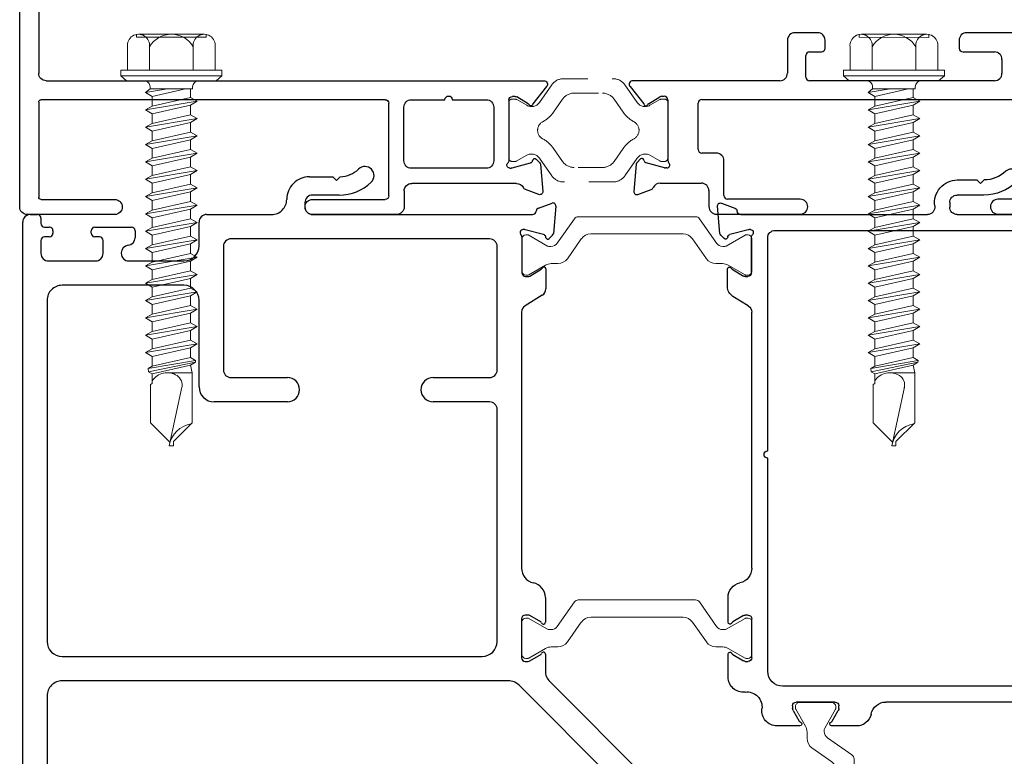
# Model space of a CAD drawing. Extents: x 68 to 492, y 24 to 47.
# Drawn here: x 422 to 427, y 30 to 33 of the extents above; entities that cross this region are included whole.
import ezdxf

# ---------------------------------------------------------------- set-up
doc = ezdxf.new("R2010")
doc.units = 0
doc.header["$LTSCALE"] = 0.3
doc.header["$MEASUREMENT"] = 0
doc.linetypes.add('HIDDEN2', pattern=[0.1875, 0.125, -0.0625])
doc.layers.get('0').update_dxf_attribs({"linetype": 'CONTINUOUS'})
for name, color, linetype, lineweight in [('B856179$0$950021', 3, 'CONTINUOUS', 13), ('Base Iso-Bar', 7, 'HIDDEN2', 13), ('Dimensions_Notes', 7, 'CONTINUOUS', 13)]:
    doc.layers.add(name, color=color, linetype=linetype, lineweight=lineweight)
for name, color, linetype in [('BASE_E856048$0$EXT_MISC', 5, 'CONTINUOUS'), ('BASE_E857540$0$EXT_MISC', 5, 'CONTINUOUS'), ('E856177$0$EXT_MULLIONS', 4, 'CONTINUOUS'), ('E856178$0$EXT_MULLIONS', 4, 'CONTINUOUS'), ('FASTENER', 1, 'CONTINUOUS')]:
    doc.layers.add(name, color=color, linetype=linetype)

# ---------------------------------------------------------------- blocks, each defined once
blk = doc.blocks.new('B856179$0$B720010$0$B950021')
at = {"layer": 'B856179$0$950021'}
for p, q in [((0.2153, 0.1491), (0.1451, 0.0489)), ((0.7134, 0.1575), (0.2315, 0.1575)), ((0.7997, 0.0489), (0.7296, 0.1491)), ((0.0157, 0.0827), (0.026, 0.0827)), ((0.026, 0.0827), (0.1051, 0.037)), ((0.2827, 0.0866), (0.6622, 0.0866)), ((0.8398, 0.037), (0.9171, 0.0816)), ((0.9291, 0.0827), (0.921, 0.0827)), ((0, -0.0669), (0, 0.0669)), ((0.1867, -0.0153), (0.244, 0.0665)), ((0.7009, 0.0665), (0.7581, -0.0153)), ((0.9449, -0.0669), (0.9449, 0.0669)), ((0.1193, 0.0354), (0.111, 0.0354)), ((0.8255, 0.0354), (0.8339, 0.0354)), ((0.148, -0.0354), (0.1205, -0.0354)), ((0.7968, -0.0354), (0.8244, -0.0354)), ((0.0969, -0.0418), (0.0278, -0.0816)), ((0.848, -0.0418), (0.9171, -0.0816)), ((0.0157, -0.0827), (0.0239, -0.0827)), ((0.9291, -0.0827), (0.921, -0.0827))]:
    blk.add_line(p, q, dxfattribs=at)
for centre, radius, start, end in [((0.2315, 0.1378), 0.0197, 90, 145), ((0.7134, 0.1378), 0.0197, 35, 90), ((0.0157, 0.0669), 0.0157, 90, 180), ((0.0239, 0.0748), 0.00787, 60, 90), ((0.2827, 0.0394), 0.0472, 90, 145), ((0.6622, 0.0394), 0.0472, 35, 90), ((0.921, 0.0748), 0.00787, 90, 120), ((0.9291, 0.0669), 0.0157, 0, 90), ((0.1193, 0.0669), 0.0315, 270, 325), ((0.8255, 0.0669), 0.0315, 215, 270), ((0.111, 0.0472), 0.0118, 240, 270), ((0.8339, 0.0472), 0.0118, 270, 300), ((0.1205, -0.0827), 0.0472, 90, 120), ((0.148, 0.0118), 0.0472, 270, 325), ((0.7968, 0.0118), 0.0472, 215, 270), ((0.8244, -0.0827), 0.0472, 60, 90), ((0.0157, -0.0669), 0.0157, 180, 270), ((0.9291, -0.0669), 0.0157, 270, 0), ((0.0239, -0.0748), 0.00787, 270, 300), ((0.921, -0.0748), 0.00787, 240, 270)]:
    blk.add_arc(centre, radius, start, end, dxfattribs=at)
blk = doc.blocks.new('E856177')
at = {"layer": 'E856177$0$EXT_MULLIONS'}
for p, q in [((0.1365, 2.1305), (0.1215, 2.1455)), ((0.1515, 2.1455), (0.1365, 2.1305)), ((0.2325, 2.1455), (0.1515, 2.1455)), ((0.1228, 2.0835), (0.2325, 2.0835)), ((0.2635, 2.0525), (0.2635, 2.0344)), ((1.2019, 2.0503), (1.1469, 2.0303)), ((1.2079, 1.9262), (1.2177, 2.0382)), ((0.2325, 2.0034), (-0.8649, 2.0034)), ((1.1222, 2.0036), (0.3552, 2.0036)), ((-0.9269, 1.9414), (-0.9269, 0.8439)), ((0.9804, 1.9384), (-0.8002, 1.9384)), ((1.0114, 1.0322), (1.0114, 1.9074)), ((1.0783, 1.7637), (1.0783, 1.9108)), ((1.0822, 1.9416), (1.0881, 1.9416)), ((1.092, 1.9411), (1.1675, 1.9209)), ((1.1758, 1.9125), (1.177, 1.9081)), ((1.1902, 1.9045), (1.2045, 1.9189)), ((-0.8622, 1.8764), (-0.8622, 0.096)), ((1.1031, 1.7487), (1.0933, 1.7487)), ((1.1576, 1.7793), (1.1109, 1.7509)), ((1.1767, 1.7071), (1.1767, 1.7798)), ((1.0913, 1.6284), (1.1541, 1.6668)), ((1.0764, 0.5509), (1.0764, 1.602)), ((1.0114, 0.127), (1.0114, 1.0022)), ((-1.0691, 0.9549), (-1.0541, 0.9399)), ((-1.0541, 0.9399), (-1.0691, 0.9249)), ((-1.0071, 0.8439), (-1.0071, 0.9536)), ((-1.0691, 0.9249), (-1.0691, 0.8439)), ((-0.9579, 0.8129), (-0.9761, 0.8129)), ((-0.9272, 0.7212), (-0.9272, -0.0457)), ((1.1744, 0.3278), (1.1744, 0.4297)), ((1.0764, 0.1823), (1.0764, 0.3423)), ((1.0914, 0.3573), (1.1034, 0.3573)), ((1.1109, 0.3553), (1.1552, 0.3297)), ((1.1034, 0.1673), (1.0914, 0.1673)), ((1.1552, 0.1949), (1.1109, 0.1693)), ((1.1744, 0.1029), (1.1744, 0.1968)), ((-0.8312, 0.065), (0.9494, 0.065)), ((-0.5255, 0), (0.5255, 0)), ((0.7341, 0), (0.8941, 0)), ((-0.8652, -0.0117), (-0.8652, -0.0058)), ((-0.8444, -0.091), (-0.8647, -0.0156)), ((-0.8344, -0.0019), (-0.6873, -0.0019)), ((-0.6745, -0.0345), (-0.7029, -0.0811)), ((-0.6723, -0.0169), (-0.6723, -0.0267)), ((-0.5903, -0.0777), (-0.552, -0.0148)), ((0.7191, -0.027), (0.7191, -0.015)), ((0.7468, -0.0788), (0.7212, -0.0345)), ((0.9071, -0.0345), (0.8815, -0.0788)), ((0.9091, -0.015), (0.9091, -0.027)), ((-0.9539, -0.0705), (-0.9739, -0.1255)), ((-0.8424, -0.1281), (-0.8281, -0.1137)), ((-0.8316, -0.1006), (-0.8361, -0.0994)), ((-0.7034, -0.1003), (-0.6307, -0.1003)), ((0.6468, -0.098), (0.7486, -0.098)), ((0.8796, -0.098), (0.9735, -0.098)), ((-0.9618, -0.1413), (-0.8497, -0.1315))]:
    blk.add_line(p, q, dxfattribs=at)
for centre, radius, start, end in [((0.0105, 2.1605), 0.031, 44.9996, 224.9996), ((0.1216, 2.2715), 0.126, 224.9996, 269.9874), ((0.2325, 2.0525), 0.093, 351.691, 90), ((0.1216, 2.2715), 0.188, 224.9996, 270.3782), ((0.2325, 2.0525), 0.031, 0, 90), ((0.2325, 2.0344), 0.031, 270, 360), ((0.3552, 2.0346), 0.031, 171.691, 270), ((1.1521, 2.0162), 0.015, 110, 175.4234), ((1.206, 2.0392), 0.0118, 355, 110), ((-0.8649, 1.9414), 0.062, 90, 180), ((1.1222, 2.0186), 0.015, 270, 355.4234), ((-0.8002, 1.8764), 0.062, 90, 180), ((0.9804, 1.9074), 0.031, 0, 90), ((1.0822, 1.9298), 0.0118, 90, 225.0642), ((1.0633, 1.9108), 0.015, 360, 45.0642), ((1.0881, 1.9266), 0.015, 75, 90), ((1.1644, 1.9095), 0.0118, 15, 75), ((1.1846, 1.9101), 0.00787, 195, 315), ((1.1961, 1.9272), 0.0118, 315, 355), ((1.1514, 1.7894), 0.0118, 301.4, 330.9748), ((1.1687, 1.7798), 0.008, 360, 150.9748), ((1.0933, 1.7637), 0.015, 180, 270), ((1.1031, 1.7637), 0.015, 270, 301.4), ((1.1295, 1.7071), 0.0472, 301.4, 0), ((1.1074, 1.602), 0.031, 121.4, 180), ((-1.0841, 1.0659), 0.031, 45.0004, 225.0004), ((-1.1951, 0.9549), 0.188, 359.6218, 45.0004), ((-1.1951, 0.9549), 0.126, 0.0126, 45.0004), ((1.0114, 1.0172), 0.015, 270, 90), ((-0.9761, 0.8439), 0.093, 180, 278.309), ((-0.9761, 0.8439), 0.031, 180, 270), ((-0.9579, 0.8439), 0.031, 270, 0), ((-0.9582, 0.7212), 0.031, 360, 98.309), ((1.1384, 0.5509), 0.062, 180, 257.8966), ((1.1124, 0.4297), 0.062, 0, 77.8966), ((1.0914, 0.3423), 0.015, 90, 180), ((1.1034, 0.3423), 0.015, 60, 90), ((1.1512, 0.3227), 0.008, 18.3325, 60), ((1.1664, 0.3278), 0.008, 198.3325, 360), ((1.1664, 0.1968), 0.008, 0, 161.6675), ((1.0914, 0.1823), 0.015, 180, 270), ((1.1034, 0.1823), 0.015, 270, 300), ((1.1512, 0.2018), 0.008, 300, 341.6675), ((0.9494, 0.127), 0.062, 270, 0), ((-0.8312, 0.096), 0.031, 180, 270), ((1.1124, 0.1029), 0.062, 262.6203, 360), ((1.0965, -0.0201), 0.062, 82.6203, 187.3797), ((-0.8534, -0.0058), 0.0118, 44.9358, 180), ((-0.8344, 0.0131), 0.015, 224.9358, 270), ((-0.5255, -0.031), 0.031, 90, 148.6), ((0.7341, -0.015), 0.015, 90, 180), ((0.8941, -0.015), 0.015, 0, 90), ((-0.8502, -0.0117), 0.015, 180, 195), ((-0.6873, -0.0169), 0.015, 360, 90), ((-0.6873, -0.0267), 0.015, 328.6, 360), ((0.5255, -0.062), 0.062, 12.1034, 90), ((0.7341, -0.027), 0.015, 180, 210), ((0.8941, -0.027), 0.015, 330, 360), ((0.9735, -0.036), 0.062, 270, 7.3797), ((-0.9398, -0.0756), 0.015, 94.5766, 160), ((-0.9422, -0.0457), 0.015, 274.5766, 0), ((-0.6307, -0.0531), 0.0472, 270, 328.6), ((0.6468, -0.036), 0.062, 192.1034, 270), ((0.7537, -0.0748), 0.008, 210, 251.6675), ((0.8746, -0.0748), 0.008, 288.3325, 330), ((-0.833, -0.088), 0.0118, 195, 255), ((-0.8337, -0.1082), 0.00787, 315, 75), ((-0.7034, -0.0923), 0.008, 119.0252, 270), ((-0.713, -0.075), 0.0118, 299.0252, 328.6), ((0.7486, -0.09), 0.008, 270, 71.6675), ((0.8796, -0.09), 0.008, 108.3325, 270), ((-0.9628, -0.1295), 0.0118, 160, 275), ((-0.8508, -0.1197), 0.0118, 275, 315)]:
    blk.add_arc(centre, radius, start, end, dxfattribs=at)
blk = doc.blocks.new('B856177')
blk.add_blockref('E856177', (0, 0))
blk = doc.blocks.new('E856178')
at = {"layer": 'E856178$0$EXT_MULLIONS'}
for p, q in [((-1.3376, 5.1551), (-1.2406, 5.1551)), ((-1.2406, 5.1551), (-1.2256, 5.1401)), ((-1.2256, 5.1401), (-1.2106, 5.1552)), ((-1.4306, 5.0621), (-1.4306, 5.062)), ((-1.2149, 5.0801), (-1.3246, 5.0801)), ((-1.3556, 5.0491), (-1.3556, 5.031)), ((-0.3953, 5.0267), (-0.3403, 5.0467)), ((-0.3245, 5.0346), (-0.3343, 4.9226)), ((-2.4845, 5), (-2.4555, 5)), ((-2.4405, 4.985), (-2.4405, 4.9633)), ((-1.7598, 5), (-1.4926, 5)), ((-1.3246, 5), (-0.4201, 5)), ((-2.5155, 0.062), (-2.5155, 4.969)), ((-2.4255, 4.9483), (-2.4063, 4.9483)), ((-2.2188, 4.9483), (-2.069, 4.9483)), ((-1.7908, 4.8712), (-1.7908, 4.969)), ((-0.4541, 4.938), (-0.46, 4.938)), ((-0.3748, 4.9173), (-0.4502, 4.9375)), ((-2.4063, 4.9083), (-2.4255, 4.9083)), ((-2.3913, 4.9333), (-2.3913, 4.9233)), ((-2.2338, 4.9233), (-2.2338, 4.9333)), ((-2.2005, 4.9083), (-2.2188, 4.9083)), ((-2.054, 4.9333), (-2.054, 4.9043)), ((-0.5968, 4.9, 0), (-1.6598, 4.9, 0)), ((-0.4639, 4.9072), (-0.4639, 4.7601)), ((-0.3652, 4.9045), (-0.3664, 4.9089)), ((-0.3377, 4.9153), (-0.3521, 4.9009)), ((-2.4405, 4.8933), (-2.4405, 4.8402)), ((-2.1855, 4.8402), (-2.1855, 4.8933)), ((-1.6908, 4.869, 0), (-1.6908, 4.361, 0)), ((-0.5658, 4.361, 0), (-0.5658, 4.869, 0)), ((-2.1105, 4.8426), (-2.1105, 4.8402)), ((-2.4095, 4.8092), (-2.2165, 4.8092)), ((-2.0795, 4.8092), (-1.8528, 4.8092)), ((-0.4313, 4.7473), (-0.3847, 4.7757)), ((-0.3655, 4.7762), (-0.3655, 4.6944)), ((-0.4489, 4.7451), (-0.4391, 4.7451)), ((-1.8528, 4.7092, 0), (-2.3535, 4.7092, 0)), ((-0.3803, 4.6679), (-0.451, 4.6248)), ((-2.4155, 4.6472, 0), (-2.4155, 3.2457, 0)), ((-1.7908, 4.292, 0), (-1.7908, 4.6472, 0)), ((-0.4658, 4.5984), (-0.4658, 3.5473)), ((-1.6598, 4.33, 0), (-1.4278, 4.33, 0)), ((-0.8288, 4.33, 0), (-0.5968, 4.33, 0)), ((-1.4278, 4.23, 0), (-1.7288, 4.23, 0)), ((-0.5968, 4.23, 0), (-0.8288, 4.23, 0)), ((-0.5658, 3.2457, 0), (-0.5658, 4.199, 0)), ((-0.3678, 3.4261), (-0.3678, 3.3242)), ((-0.4658, 3.3387), (-0.4658, 3.1787)), ((-0.4388, 3.3537), (-0.4508, 3.3537)), ((-0.387, 3.3261), (-0.4313, 3.3517)), ((-2.3535, 3.1837, 0), (-0.6278, 3.1837, 0)), ((-0.4508, 3.1637), (-0.4388, 3.1637)), ((-0.4313, 3.1657), (-0.387, 3.1913)), ((-0.3678, 3.1932), (-0.3678, 3.1245)), ((-0.5198, 3.0837, 0), (-2.3535, 3.0837, 0)), ((-0.3496, 3.0807), (0.5652, 2.1659)), ((0.0264, 2.5632, 0), (-0.4759, 3.0655, 0)), ((-2.4155, 3.0217, 0), (-2.4155, 0.162, 0))]:
    blk.add_line(p, q, dxfattribs=at)
for centre, radius, start, end in [((-1.2137, 5.2681), 0.113, 271.5534, 313.9844), ((-1.1092, 5.1599), 0.0375, 313.9844, 133.9844), ((-1.3376, 5.0621), 0.093, 90, 180.0542), ((-1.2137, 5.2681), 0.188, 269.6218, 313.9844), ((-1.4926, 5.062), 0.062, 270, 0.0542), ((-1.3246, 5.0491), 0.031, 90, 180), ((-1.3246, 5.031), 0.031, 180, 270), ((-0.3902, 5.0126), 0.015, 110, 175.4234), ((-0.3363, 5.0356), 0.0118, 355, 110), ((-2.4845, 4.969), 0.031, 90, 180), ((-2.4555, 4.985), 0.015, 0, 90), ((-1.7598, 4.969), 0.031, 90, 180), ((-0.4201, 5.015), 0.015, 270, 355.4234), ((-2.4255, 4.9633), 0.015, 180, 270), ((-2.4063, 4.9333), 0.015, 0, 90), ((-2.2188, 4.9333), 0.015, 90, 180), ((-2.069, 4.9333), 0.015, 0, 90), ((-0.46, 4.9262), 0.0118, 90, 225.0642), ((-0.4541, 4.923), 0.015, 75, 90), ((-2.4255, 4.8933), 0.015, 90, 180), ((-2.4063, 4.9233), 0.015, 270, 0), ((-2.2188, 4.9233), 0.015, 180, 270), ((-2.2005, 4.8933), 0.015, 0, 90), ((-2.085, 4.9043), 0.031, 275.0885, 0), ((-1.6598, 4.869, 0), 0.031, 90, 180), ((-0.5968, 4.869, 0), 0.031, 0, 90), ((-0.4789, 4.9072), 0.015, 360, 45.0642), ((-0.3778, 4.9059), 0.0118, 15, 75), ((-0.3576, 4.9065), 0.00787, 195, 315), ((-0.3461, 4.9236), 0.0118, 315, 355), ((-2.0795, 4.8426), 0.031, 95.0885, 180), ((-1.8528, 4.8712), 0.062, 270, 0), ((-2.4095, 4.8402), 0.031, 180, 270), ((-2.2165, 4.8402), 0.031, 270, 0), ((-2.0795, 4.8402), 0.031, 180, 270), ((-0.3908, 4.7858), 0.0118, 301.4, 330.9748), ((-0.3735, 4.7762), 0.008, 360, 150.9748), ((-0.4489, 4.7601), 0.015, 180, 270), ((-0.4391, 4.7601), 0.015, 270, 301.4), ((-2.3535, 4.6472, 0), 0.062, 90, 180), ((-1.8528, 4.6472, 0), 0.062, 0, 90), ((-0.3965, 4.6944), 0.031, 301.4, 0), ((-0.4348, 4.5984), 0.031, 121.4, 180), ((-1.6598, 4.361, 0), 0.031, 180, 270), ((-1.4278, 4.28, 0), 0.05, 270, 90), ((-0.8288, 4.28, 0), 0.05, 90, 270), ((-0.5968, 4.361, 0), 0.031, 270, 0), ((-1.7288, 4.292, 0), 0.062, 180, 270), ((-0.5968, 4.199, 0), 0.031, 0, 90), ((-0.4038, 3.5473), 0.062, 180, 257.8966), ((-0.4298, 3.4261), 0.062, 0, 77.8966), ((-0.4508, 3.3387), 0.015, 90, 180), ((-0.4388, 3.3387), 0.015, 60, 90), ((-0.391, 3.3192), 0.008, 18.3325, 60), ((-0.3758, 3.3242), 0.008, 198.3325, 360), ((-2.3535, 3.2457, 0), 0.062, 180, 270), ((-0.6278, 3.2457, 0), 0.062, 270, 0), ((-0.3758, 3.1932), 0.008, 0, 161.6675), ((-0.4508, 3.1787), 0.015, 180, 270), ((-0.4388, 3.1787), 0.015, 270, 300), ((-0.391, 3.1982), 0.008, 300, 341.6675), ((-0.3058, 3.1245), 0.062, 180, 225), ((-2.3535, 3.0217, 0), 0.062, 90, 180), ((-0.5198, 3.0217, 0), 0.062, 45, 90)]:
    blk.add_arc(centre, radius, start, end, dxfattribs=at)
blk = doc.blocks.new('B856178')
blk.add_blockref('E856178', (0, 0))
blk = doc.blocks.new('B856179')
at = {"xscale": -1}
blk.add_blockref('B856178', (0, 0), dxfattribs=at)
blk.add_blockref('B856177', (-1.5574, 2.9964))
at = {"extrusion": (0, 0, -1), "zscale": -1}
for p in [(-0.4639, 4.8336), (-0.4639, 3.2587)]:
    blk.add_blockref('B856179$0$B720010$0$B950021', p, dxfattribs=at)
at = {"extrusion": (0, 0, -1), "xscale": -1, "zscale": -1, "rotation": 270}
blk.add_blockref('B856179$0$B720010$0$B950021', (0.7432, 2.0497), dxfattribs=at)
blk = doc.blocks.new('BASE_E857540')
at = {"layer": 'BASE_E857540$0$EXT_MISC'}
for p, q in [((0.4887, 0), (-0.4887, 0)), ((-0.5197, -0.031), (-0.5197, -0.7309)), ((1.6457, -0.0001), (1.3017, -0.0001)), ((1.6767, -0.097), (1.6767, -0.0311)), ((-0.426, -0.0614), (0.0832, -0.0614)), ((0.1756, -0.2518), (0.1756, -0.0768)), ((0.1906, -0.0618), (0.4887, -0.0618)), ((1.3017, -0.0618), (1.5998, -0.0618)), ((1.6148, -0.0768), (1.6148, -0.22)), ((-0.457, -0.4408), (-0.457, -0.0924)), ((0.1142, -0.0924), (0.1142, -0.4408)), ((1.9691, -0.0812), (1.9142, -0.1013)), ((1.9751, -0.2054), (1.9849, -0.0934)), ((1.8771, -0.128), (1.7077, -0.128)), ((1.8495, -0.19), (1.8554, -0.19)), ((1.8592, -0.1905), (1.9347, -0.2107)), ((1.8455, -0.4695), (1.8455, -0.2207)), ((1.943, -0.219), (1.9442, -0.2235)), ((1.9574, -0.227), (1.9717, -0.2127)), ((0.1756, -0.4568), (0.1756, -0.2818)), ((1.6458, -0.251), (1.7055, -0.251)), ((1.7205, -0.266), (1.7205, -0.4568)), ((0.0832, -0.4718), (-0.426, -0.4718)), ((1.7055, -0.4718), (0.1906, -0.4718)), ((1.8704, -0.4845), (1.8605, -0.4845)), ((1.9248, -0.4538), (1.8782, -0.4823)), ((2.0009, -0.5244), (1.944, -0.4535)), ((-0.4266, -0.5487), (0.3173, -0.5487)), ((0.5033, -0.5487), (1.2631, -0.5487)), ((1.2781, -0.5637), (1.2781, -0.6519)), ((1.385, -0.5488), (1.9892, -0.5488)), ((-0.4576, -0.6359), (-0.4576, -0.5797)), ((0.3483, -0.5797), (0.3483, -0.6359)), ((0.4723, -0.6359), (0.4723, -0.5797)), ((1.354, -0.7149), (1.354, -0.5798)), ((-0.394, -0.6669), (-0.4266, -0.6669)), ((-0.379, -0.7309), (-0.379, -0.6819)), ((0.1722, -0.6819), (0.1722, -0.7149)), ((0.3173, -0.6669), (0.1872, -0.6669)), ((0.6334, -0.6669), (0.5033, -0.6669)), ((0.6484, -0.7149), (0.6484, -0.6819)), ((1.1994, -0.6819), (1.1994, -0.7149)), ((1.2631, -0.6669), (1.2144, -0.6669)), ((-0.5047, -0.7459), (-0.394, -0.7459)), ((0.2032, -0.7459), (0.6174, -0.7459)), ((1.2304, -0.7459), (1.323, -0.7459))]:
    blk.add_line(p, q, dxfattribs=at)
for centre, radius, start, end in [((-0.4887, -0.031), 0.031, 90, 180), ((0.4887, -0.0309), 0.0309, 270, 90), ((1.3017, -0.0309), 0.0309, 90, 270), ((1.6457, -0.0311), 0.031, 0, 90), ((-0.426, -0.0924), 0.031, 90, 180), ((0.0832, -0.0924), 0.031, 0, 90), ((0.1906, -0.0768), 0.015, 90, 180), ((1.5998, -0.0768), 0.015, 0, 90), ((1.9732, -0.0923), 0.0118, 355, 110), ((1.7077, -0.097), 0.031, 180, 270), ((1.8771, -0.097), 0.031, 270, 336.4303), ((1.9193, -0.1153), 0.015, 110, 156.4303), ((1.8495, -0.2018), 0.0118, 90, 225.0642), ((1.8554, -0.205), 0.015, 75, 90), ((1.6458, -0.22), 0.031, 180, 270), ((1.8305, -0.2207), 0.015, 0, 45.0642), ((1.9316, -0.2221), 0.0118, 15, 75), ((1.9518, -0.2214), 0.00787, 195, 315), ((1.9634, -0.2043), 0.0118, 315, 355), ((0.1756, -0.2668), 0.015, 90, 270), ((1.7055, -0.266), 0.015, 360, 90), ((-0.426, -0.4408), 0.031, 180, 270), ((0.0832, -0.4408), 0.031, 270, 0), ((0.1906, -0.4568), 0.015, 180, 270), ((1.7055, -0.4568), 0.015, 270, 360), ((1.8605, -0.4695), 0.015, 180, 270), ((1.8704, -0.4695), 0.015, 270, 301.4), ((1.9186, -0.4437), 0.0118, 301.4, 330.9748), ((1.936, -0.4533), 0.008, 358.8901, 150.9748), ((1.9892, -0.5338), 0.015, 270, 38.7782), ((-0.4266, -0.5797), 0.031, 90, 180), ((0.3173, -0.5797), 0.031, 360, 90), ((0.5033, -0.5797), 0.031, 90, 180), ((1.2631, -0.5637), 0.015, 0, 90), ((1.385, -0.5798), 0.031, 90, 180), ((-0.4266, -0.6359), 0.031, 180, 270), ((0.3173, -0.6359), 0.031, 270, 0), ((0.5033, -0.6359), 0.031, 180, 270), ((-0.394, -0.6819), 0.015, 360, 90), ((0.1872, -0.6819), 0.015, 90, 180), ((0.6334, -0.6819), 0.015, 360, 90), ((1.2144, -0.6819), 0.015, 90, 180), ((1.2631, -0.6519), 0.015, 270, 0), ((0.2032, -0.7149), 0.031, 180, 270), ((0.6174, -0.7149), 0.031, 270, 0), ((1.2304, -0.7149), 0.031, 180, 270), ((1.323, -0.7149), 0.031, 270, 360), ((-0.5047, -0.7309), 0.015, 180, 270), ((-0.394, -0.7309), 0.015, 270, 0)]:
    blk.add_arc(centre, radius, start, end, dxfattribs=at)
blk = doc.blocks.new('BASE_E856048')
at = {"layer": 'BASE_E856048$0$EXT_MISC'}
for p, q in [((0, 1.0571), (0, -1.0571)), ((0.3906, 1.0881), (0.031, 1.0881)), ((1.549, 1.0881), (1.2034, 1.0881)), ((1.58, 0.9913), (1.58, 1.0571)), ((0.078, 0.6263), (0.078, 1.0163)), ((0.088, 1.0263), (0.3906, 1.0263)), ((1.2034, 1.0263), (1.502, 1.0263)), ((1.517, 1.0113), (1.517, 0.6313)), ((2.1338, 1.006), (2.0782, 0.9858)), ((2.1398, 0.8818), (2.1496, 0.9939)), ((2.0418, 0.9603), (1.611, 0.9603)), ((2.0141, 0.8973), (2.02, 0.8973)), ((2.0239, 0.8967), (2.0993, 0.8765)), ((2.0102, 0.6178), (2.0102, 0.8665)), ((2.1077, 0.8682), (2.1088, 0.8637)), ((2.122, 0.8602), (2.1363, 0.8745)), ((1.502, 0.6163), (0.088, 0.6163)), ((2.0894, 0.6334), (2.0428, 0.605)), ((2.1655, 0.5628), (2.1086, 0.6337)), ((2.035, 0.6028), (2.0252, 0.6028)), ((0.109, 0.5384), (2.1538, 0.5384)), ((0.078, -0.6832), (0.078, 0.5074)), ((0.177, -0.7142), (0.109, -0.7142)), ((0.208, -0.8064), (0.208, -0.7452)), ((0.062, -1.0111), (0.062, -0.7912)), ((0.077, -0.7762), (0.148, -0.7762)), ((0.163, -0.7912), (0.163, -0.8064)), ((0.163, -0.9989), (0.163, -1.0111)), ((0.208, -1.0571), (0.208, -0.9989)), ((0.148, -1.0261), (0.077, -1.0261)), ((0.031, -1.0881), (0.177, -1.0881))]:
    blk.add_line(p, q, dxfattribs=at)
blk.add_lwpolyline([(1.9172, 0.8983), (1.61, 0.8983, 0.414214), (1.579, 0.8673), (1.579, 0.6473, 0.414214), (1.61, 0.6163), (1.7476, 0.6163, 1), (1.7776, 0.6163), (1.9172, 0.6163, 0.414214), (1.9482, 0.6473), (1.9482, 0.8673, 0.414214)], format="xyb", close=True, dxfattribs=at)
for centre, radius, start, end in [((0.031, 1.0571), 0.031, 90, 180), ((0.3906, 1.0572), 0.0309, 270, 90), ((1.2034, 1.0572), 0.0309, 90, 270), ((1.549, 1.0571), 0.031, 360, 90), ((0.088, 1.0163), 0.01, 90, 180), ((1.502, 1.0113), 0.015, 360, 90), ((1.611, 0.9913), 0.031, 180, 270), ((2.0418, 0.9913), 0.031, 270, 334.7924), ((2.0834, 0.9717), 0.015, 110, 154.7924), ((2.1378, 0.9949), 0.0118, 355, 110), ((2.0141, 0.8854), 0.0118, 90, 225.0642), ((2.02, 0.8823), 0.015, 75, 90), ((1.9952, 0.8665), 0.015, 0, 45.0642), ((2.0962, 0.8651), 0.0118, 15, 75), ((2.1165, 0.8658), 0.00787, 195, 315), ((2.128, 0.8829), 0.0118, 315, 355), ((0.088, 0.6263), 0.01, 180, 270), ((1.502, 0.6313), 0.015, 270, 0), ((2.0252, 0.6178), 0.015, 180, 270), ((2.0833, 0.6435), 0.0118, 301.4, 330.9748), ((2.1006, 0.6339), 0.008, 358.8901, 150.9748), ((2.035, 0.6178), 0.015, 270, 301.4), ((0.109, 0.5074), 0.031, 90, 180), ((2.1538, 0.5534), 0.015, 270, 38.7782), ((0.109, -0.6832), 0.031, 180, 270), ((0.177, -0.7452), 0.031, 360, 90), ((0.077, -0.7912), 0.015, 90, 180), ((0.148, -0.7912), 0.015, 0, 90), ((0.1855, -0.8064), 0.0225, 180, 0), ((0.077, -1.0111), 0.015, 180, 270), ((0.148, -1.0111), 0.015, 270, 0), ((0.1855, -0.9989), 0.0225, 0, 180), ((0.031, -1.0571), 0.031, 180, 270), ((0.177, -1.0571), 0.031, 270, 0)]:
    blk.add_arc(centre, radius, start, end, dxfattribs=at)
blk = doc.blocks.new('Base950030')
at = {"layer": 'Base Iso-Bar', "ltscale": 0.5}
for p, q in [((0.2248, 0.2121), (0.4286, 0.2121)), ((0.1256, 0.1143), (0.1764, 0.1869)), ((0.477, 0.1869), (0.5279, 0.1143)), ((0.012, 0.1276), (0.0271, 0.1276)), ((0.033, 0.126), (0.0737, 0.1027)), ((0.5797, 0.1027), (0.6204, 0.126)), ((0.6264, 0.1276), (0.6414, 0.1276)), ((0, -0.1156), (0, 0.1156)), ((0.6534, -0.1151), (0.6534, 0.1156)), ((0.0737, -0.1027), (0.033, -0.126)), ((0.1764, -0.1869), (0.1256, -0.1143)), ((0.5279, -0.1143), (0.477, -0.1869)), ((0.6204, -0.126), (0.5797, -0.1027)), ((0.0271, -0.1276), (0.012, -0.1276)), ((0.6409, -0.1276), (0.6264, -0.1276)), ((0.4286, -0.2121), (0.2248, -0.2121))]:
    blk.add_line(p, q, dxfattribs=at)
blk.add_lwpolyline([(0.183, -0.0741, 0.115541), (0.1388, -0.0346, -0.593322), (0.1388, 0.0346, 0.115541), (0.183, 0.0741), (0.2206, 0.1278, -0.244698), (0.269, 0.153), (0.3844, 0.153, -0.244698), (0.4328, 0.1278), (0.4705, 0.0741, 0.115541), (0.5146, 0.0346, -0.593322), (0.5146, -0.0346, 0.115541), (0.4705, -0.0741), (0.4328, -0.1278, -0.244698), (0.3844, -0.153), (0.269, -0.153, -0.244698), (0.2206, -0.1278)], format="xyb", close=True, dxfattribs=at)
for centre, radius, start, end in [((0.2248, 0.153), 0.0591, 90, 145), ((0.4286, 0.153), 0.0591, 35, 90), ((0.012, 0.1156), 0.012, 90, 180), ((0.0271, 0.1156), 0.012, 60.1729, 90), ((0.6264, 0.1156), 0.012, 90, 119.8271), ((0.6414, 0.1156), 0.012, 0, 90), ((0.0933, 0.1369), 0.0394, 240.1729, 325), ((0.5601, 0.1369), 0.0394, 215, 299.8271), ((0.012, -0.1156), 0.012, 180, 270), ((0.0933, -0.1369), 0.0394, 35, 119.8271), ((0.5601, -0.1369), 0.0394, 60.1729, 145), ((0.6409, -0.1151), 0.0125, 270, 0), ((0.0271, -0.1156), 0.012, 270, 299.8271), ((0.6264, -0.1156), 0.012, 240.1729, 270), ((0.2248, -0.153), 0.0591, 215, 270), ((0.4286, -0.153), 0.0591, 270, 325)]:
    blk.add_arc(centre, radius, start, end, dxfattribs=at)

msp = doc.modelspace()

# ---------------------------------------------------------------- linework, layer by layer
at = {"layer": 'FASTENER', "lineweight": 0}
for p, q in [((422.9633, 32.517), (422.9633, 32.5295)), ((423.2503, 32.517), (422.9633, 32.517)), ((423.2419, 32.5295), (422.9717, 32.5295)), ((423.2503, 32.517), (423.2503, 32.5295)), ((425.9328, 32.5169), (425.9328, 32.5293)), ((426.2198, 32.5168), (425.9328, 32.5169)), ((426.2114, 32.5293), (425.9412, 32.5293)), ((426.2198, 32.5168), (426.2198, 32.5293)), ((422.9267, 32.4777), (422.9267, 32.3825)), ((423.0167, 32.4777), (423.0167, 32.3825)), ((423.1969, 32.4777), (423.1969, 32.3825)), ((423.2869, 32.4777), (423.2869, 32.3825)), ((425.8962, 32.4775), (425.8962, 32.3823)), ((425.9862, 32.4775), (425.9862, 32.3823)), ((426.1664, 32.4775), (426.1664, 32.3823)), ((426.2564, 32.4775), (426.2564, 32.3823)), ((423.3143, 32.3825), (422.8993, 32.3825)), ((422.8993, 32.3825), (422.8993, 32.3585)), ((423.3143, 32.3825), (423.3143, 32.3585)), ((426.2838, 32.3823), (425.8688, 32.3823)), ((425.8688, 32.3823), (425.8688, 32.3583)), ((426.2838, 32.3823), (426.2838, 32.3583)), ((423.3143, 32.3585), (422.8993, 32.3585)), ((422.8993, 32.3585), (422.9231, 32.3385)), ((423.2905, 32.3385), (422.9231, 32.3385)), ((423.3143, 32.3585), (423.2905, 32.3385)), ((426.2838, 32.3583), (425.8688, 32.3583)), ((425.8688, 32.3583), (425.8926, 32.3383)), ((426.26, 32.3383), (425.8926, 32.3383)), ((426.2838, 32.3583), (426.26, 32.3383)), ((423.0008, 32.29), (423.091, 32.3051)), ((423.0193, 32.3051), (423.0008, 32.29)), ((423.0193, 32.3135), (423.0193, 32.3051)), ((423.1943, 32.3051), (423.0193, 32.3051)), ((423.0281, 32.2742), (423.1648, 32.3051)), ((423.1854, 32.3051), (423.1854, 32.2701)), ((423.1943, 32.3135), (423.1943, 32.3051)), ((425.9703, 32.2898), (426.0605, 32.3049)), ((425.9888, 32.3049), (425.9703, 32.2898)), ((425.9888, 32.3133), (425.9888, 32.3049)), ((426.1638, 32.3049), (425.9888, 32.3049)), ((425.9976, 32.274), (426.1343, 32.3049)), ((426.1549, 32.3049), (426.1549, 32.2699)), ((426.1638, 32.3133), (426.1638, 32.3049)), ((423.0008, 32.29), (423.0281, 32.2742)), ((423.0008, 32.2187), (423.2128, 32.2543)), ((423.0281, 32.2742), (423.0281, 32.2345)), ((423.0281, 32.2345), (423.1854, 32.2701)), ((423.2128, 32.2543), (423.1854, 32.2701)), ((423.2128, 32.2543), (423.1854, 32.2385)), ((425.9703, 32.2898), (425.9976, 32.274)), ((425.9703, 32.2185), (426.1823, 32.2541)), ((425.9976, 32.274), (425.9976, 32.2343)), ((425.9976, 32.2343), (426.1549, 32.2699)), ((426.1823, 32.2541), (426.1549, 32.2699)), ((426.1823, 32.2541), (426.1549, 32.2384)), ((423.0008, 32.2187), (423.0281, 32.2345)), ((423.0008, 32.2187), (423.0281, 32.2029)), ((423.0281, 32.2029), (423.1854, 32.2385)), ((423.1854, 32.2385), (423.1854, 32.1989)), ((425.9703, 32.2185), (425.9976, 32.2343)), ((425.9703, 32.2185), (425.9976, 32.2027)), ((425.9976, 32.2027), (426.1549, 32.2384)), ((426.1549, 32.2384), (426.1549, 32.1987)), ((423.0008, 32.1475), (423.2128, 32.1831)), ((423.0281, 32.2029), (423.0281, 32.1633)), ((423.0281, 32.1633), (423.1854, 32.1989)), ((423.2128, 32.1831), (423.1854, 32.1989)), ((423.2128, 32.1831), (423.1854, 32.1673)), ((425.9703, 32.1473), (426.1823, 32.1829)), ((425.9976, 32.2027), (425.9976, 32.1631)), ((425.9976, 32.1631), (426.1549, 32.1987)), ((426.1823, 32.1829), (426.1549, 32.1987)), ((426.1823, 32.1829), (426.1549, 32.1671)), ((423.0008, 32.1475), (423.0281, 32.1633)), ((423.0008, 32.1475), (423.0281, 32.1317)), ((423.0281, 32.1317), (423.1854, 32.1673)), ((423.0281, 32.1317), (423.0281, 32.092)), ((423.1854, 32.1673), (423.1854, 32.1276)), ((425.9703, 32.1473), (425.9976, 32.1631)), ((425.9703, 32.1473), (425.9976, 32.1315)), ((425.9976, 32.1315), (426.1549, 32.1671)), ((425.9976, 32.1315), (425.9976, 32.0919)), ((426.1549, 32.1671), (426.1549, 32.1275)), ((423.0008, 32.0762), (423.2128, 32.1119)), ((423.0008, 32.0762), (423.0281, 32.092)), ((423.0281, 32.092), (423.1854, 32.1276)), ((423.0281, 32.0604), (423.1854, 32.0961)), ((423.2128, 32.1119), (423.1854, 32.1276)), ((423.2128, 32.1119), (423.1854, 32.0961)), ((423.1854, 32.0961), (423.1854, 32.0564)), ((425.9703, 32.0761), (426.1823, 32.1117)), ((425.9703, 32.0761), (425.9976, 32.0919)), ((425.9976, 32.0919), (426.1549, 32.1275)), ((425.9976, 32.0603), (426.1549, 32.0959)), ((426.1823, 32.1117), (426.1549, 32.1275)), ((426.1823, 32.1117), (426.1549, 32.0959)), ((426.1549, 32.0959), (426.1549, 32.0562)), ((423.0008, 32.0762), (423.0281, 32.0604)), ((423.0281, 32.0604), (423.0281, 32.0208)), ((423.0281, 32.0208), (423.1854, 32.0564)), ((423.2128, 32.0406), (423.1854, 32.0564)), ((425.9703, 32.0761), (425.9976, 32.0603)), ((425.9976, 32.0603), (425.9976, 32.0206)), ((425.9976, 32.0206), (426.1549, 32.0562)), ((426.1823, 32.0404), (426.1549, 32.0562)), ((423.0008, 32.005), (423.2128, 32.0406)), ((423.0008, 32.005), (423.0281, 32.0208)), ((423.0281, 31.9892), (423.1854, 32.0248)), ((423.2128, 32.0406), (423.1854, 32.0248)), ((423.1854, 32.0248), (423.1854, 31.9852)), ((425.9703, 32.0048), (426.1823, 32.0404)), ((425.9703, 32.0048), (425.9976, 32.0206)), ((425.9976, 31.989), (426.1549, 32.0246)), ((426.1823, 32.0404), (426.1549, 32.0246)), ((426.1549, 32.0246), (426.1549, 31.985)), ((423.0008, 32.005), (423.0281, 31.9892)), ((423.0008, 31.9338), (423.2128, 31.9694)), ((423.0281, 31.9892), (423.0281, 31.9496)), ((423.0281, 31.9496), (423.1854, 31.9852)), ((423.2128, 31.9694), (423.1854, 31.9852)), ((423.2128, 31.9694), (423.1854, 31.9536)), ((425.9703, 32.0048), (425.9976, 31.989)), ((425.9703, 31.9336), (426.1823, 31.9692)), ((425.9976, 31.989), (425.9976, 31.9494)), ((425.9976, 31.9494), (426.1549, 31.985)), ((426.1823, 31.9692), (426.1549, 31.985)), ((426.1823, 31.9692), (426.1549, 31.9534)), ((423.0008, 31.9338), (423.0281, 31.9496)), ((423.0008, 31.9338), (423.0281, 31.918)), ((423.0281, 31.918), (423.1854, 31.9536)), ((423.1854, 31.9536), (423.1854, 31.9139)), ((425.9703, 31.9336), (425.9976, 31.9494)), ((425.9703, 31.9336), (425.9976, 31.9178)), ((425.9976, 31.9178), (426.1549, 31.9534)), ((426.1549, 31.9534), (426.1549, 31.9138)), ((423.0008, 31.8625), (423.2128, 31.8981)), ((423.0281, 31.918), (423.0281, 31.8783)), ((423.0281, 31.8783), (423.1854, 31.9139)), ((423.2128, 31.8981), (423.1854, 31.9139)), ((423.2128, 31.8981), (423.1854, 31.8823)), ((425.9703, 31.8624), (426.1823, 31.898)), ((425.9976, 31.9178), (425.9976, 31.8781)), ((425.9976, 31.8781), (426.1549, 31.9138)), ((426.1823, 31.898), (426.1549, 31.9138)), ((426.1823, 31.898), (426.1549, 31.8822)), ((423.0008, 31.8625), (423.0281, 31.8783)), ((423.0008, 31.8625), (423.0281, 31.8467)), ((423.0281, 31.8467), (423.1854, 31.8823)), ((423.0281, 31.8467), (423.0281, 31.8071)), ((423.1854, 31.8823), (423.1854, 31.8427)), ((425.9703, 31.8624), (425.9976, 31.8781)), ((425.9703, 31.8624), (425.9976, 31.8466)), ((425.9976, 31.8466), (426.1549, 31.8822)), ((425.9976, 31.8466), (425.9976, 31.8069)), ((426.1549, 31.8822), (426.1549, 31.8425)), ((423.0008, 31.7913), (423.2128, 31.8269)), ((423.0008, 31.7913), (423.0281, 31.8071)), ((423.0281, 31.8071), (423.1854, 31.8427)), ((423.0281, 31.7755), (423.1854, 31.8111)), ((423.2128, 31.8269), (423.1854, 31.8427)), ((423.2128, 31.8269), (423.1854, 31.8111)), ((423.1854, 31.8111), (423.1854, 31.7715)), ((425.9702, 31.7911), (426.1823, 31.8267)), ((425.9702, 31.7911), (425.9976, 31.8069)), ((425.9976, 31.8069), (426.1549, 31.8425)), ((425.9976, 31.7753), (426.1549, 31.8109)), ((426.1823, 31.8267), (426.1549, 31.8425)), ((426.1823, 31.8267), (426.1549, 31.8109)), ((426.1549, 31.8109), (426.1549, 31.7713)), ((423.0008, 31.7913), (423.0281, 31.7755)), ((423.0281, 31.7755), (423.0281, 31.7358)), ((423.0281, 31.7358), (423.1854, 31.7715)), ((423.2128, 31.7557), (423.1854, 31.7715)), ((425.9702, 31.7911), (425.9976, 31.7753)), ((425.9976, 31.7753), (425.9976, 31.7357)), ((425.9976, 31.7357), (426.1549, 31.7713)), ((426.1822, 31.7555), (426.1549, 31.7713)), ((423.0007, 31.7201), (423.2128, 31.7557)), ((423.0007, 31.7201), (423.0281, 31.7358)), ((423.0281, 31.7043), (423.1854, 31.7399)), ((423.2128, 31.7557), (423.1854, 31.7399)), ((423.1854, 31.7399), (423.1854, 31.7002)), ((425.9702, 31.7199), (426.1822, 31.7555)), ((425.9702, 31.7199), (425.9976, 31.7357)), ((425.9976, 31.7041), (426.1549, 31.7397)), ((426.1822, 31.7555), (426.1549, 31.7397)), ((426.1549, 31.7397), (426.1549, 31.7)), ((423.0007, 31.7201), (423.0281, 31.7043)), ((423.0007, 31.6488), (423.2127, 31.6844)), ((423.0281, 31.7043), (423.0281, 31.6646)), ((423.0281, 31.6646), (423.1854, 31.7002)), ((423.2127, 31.6844), (423.1854, 31.7002)), ((423.2127, 31.6844), (423.1854, 31.6686)), ((425.9702, 31.7199), (425.9976, 31.7041)), ((425.9702, 31.6486), (426.1822, 31.6842)), ((425.9976, 31.7041), (425.9976, 31.6644)), ((425.9976, 31.6644), (426.1549, 31.7)), ((426.1822, 31.6842), (426.1549, 31.7)), ((426.1822, 31.6842), (426.1549, 31.6685)), ((423.0007, 31.6488), (423.0281, 31.6646)), ((423.0007, 31.6488), (423.0281, 31.633)), ((423.0281, 31.633), (423.1854, 31.6686)), ((423.1854, 31.6686), (423.1854, 31.629)), ((425.9702, 31.6486), (425.9976, 31.6644)), ((425.9702, 31.6486), (425.9976, 31.6328)), ((425.9976, 31.6328), (426.1549, 31.6685)), ((426.1549, 31.6685), (426.1549, 31.6288)), ((423.0007, 31.5776), (423.2127, 31.6132)), ((423.0281, 31.633), (423.0281, 31.5934)), ((423.0281, 31.5934), (423.1854, 31.629)), ((423.2127, 31.6132), (423.1854, 31.629)), ((423.2127, 31.6132), (423.1854, 31.5974)), ((425.9702, 31.5774), (426.1822, 31.613)), ((425.9976, 31.6328), (425.9976, 31.5932)), ((425.9976, 31.5932), (426.1549, 31.6288)), ((426.1822, 31.613), (426.1549, 31.6288)), ((426.1822, 31.613), (426.1549, 31.5972)), ((423.0007, 31.5776), (423.0281, 31.5934)), ((423.0007, 31.5776), (423.0281, 31.5618)), ((423.0281, 31.5618), (423.1854, 31.5974)), ((423.1854, 31.5974), (423.1854, 31.5577)), ((425.9702, 31.5774), (425.9976, 31.5932)), ((425.9702, 31.5774), (425.9976, 31.5616)), ((425.9976, 31.5616), (426.1549, 31.5972)), ((426.1549, 31.5972), (426.1549, 31.5576)), ((423.0007, 31.5063), (423.2127, 31.542)), ((423.0007, 31.5063), (423.0281, 31.5221)), ((423.0281, 31.5618), (423.0281, 31.5221)), ((423.0281, 31.5221), (423.1854, 31.5577)), ((423.0281, 31.4906), (423.1854, 31.5262)), ((423.2127, 31.542), (423.1854, 31.5577)), ((423.2127, 31.542), (423.1854, 31.5262)), ((423.1854, 31.5262), (423.1854, 31.4865)), ((425.9702, 31.5062), (426.1822, 31.5418)), ((425.9702, 31.5062), (425.9976, 31.522)), ((425.9976, 31.5616), (425.9976, 31.522)), ((425.9976, 31.522), (426.1549, 31.5576)), ((425.9976, 31.4904), (426.1549, 31.526)), ((426.1822, 31.5418), (426.1549, 31.5576)), ((426.1822, 31.5418), (426.1549, 31.526)), ((426.1549, 31.526), (426.1549, 31.4863)), ((423.0007, 31.5063), (423.0281, 31.4906)), ((423.0281, 31.4906), (423.0281, 31.4509)), ((423.0281, 31.4509), (423.1854, 31.4865)), ((423.2127, 31.4707), (423.1854, 31.4865)), ((425.9702, 31.5062), (425.9976, 31.4904)), ((425.9976, 31.4904), (425.9976, 31.4507)), ((425.9976, 31.4507), (426.1549, 31.4863)), ((426.1822, 31.4705), (426.1549, 31.4863)), ((423.0007, 31.4351), (423.2127, 31.4707)), ((423.0007, 31.4351), (423.0281, 31.4509)), ((423.0281, 31.4193), (423.1854, 31.4549)), ((423.2127, 31.4707), (423.1854, 31.4549)), ((423.1854, 31.4549), (423.1854, 31.4153)), ((425.9702, 31.4349), (426.1822, 31.4705)), ((425.9702, 31.4349), (425.9976, 31.4507)), ((425.9976, 31.4191), (426.1549, 31.4547)), ((426.1822, 31.4705), (426.1549, 31.4547)), ((426.1549, 31.4547), (426.1549, 31.4151)), ((423.0007, 31.4351), (423.0281, 31.4193)), ((423.0281, 31.4193), (423.0281, 31.3797)), ((423.0281, 31.3797), (423.1854, 31.4153)), ((423.2127, 31.3995), (423.1854, 31.4153)), ((425.9702, 31.4349), (425.9976, 31.4191)), ((425.9976, 31.4191), (425.9976, 31.3795)), ((425.9976, 31.3795), (426.1549, 31.4151)), ((426.1822, 31.3993), (426.1549, 31.4151)), ((423.0007, 31.3639), (423.2127, 31.3995)), ((423.0007, 31.3639), (423.0281, 31.3797)), ((423.0007, 31.3639), (423.0281, 31.3481)), ((423.0281, 31.3481), (423.1854, 31.3837)), ((423.2127, 31.3995), (423.1854, 31.3837)), ((423.1854, 31.3837), (423.1854, 31.344)), ((425.9702, 31.3637), (426.1822, 31.3993)), ((425.9702, 31.3637), (425.9976, 31.3795)), ((425.9702, 31.3637), (425.9976, 31.3479)), ((425.9976, 31.3479), (426.1549, 31.3835)), ((426.1822, 31.3993), (426.1549, 31.3835)), ((426.1549, 31.3835), (426.1549, 31.3439)), ((423.0007, 31.2926), (423.2127, 31.3282)), ((423.0281, 31.3481), (423.0281, 31.3084)), ((423.0281, 31.3084), (423.1854, 31.344)), ((423.2127, 31.3282), (423.1854, 31.344)), ((423.2127, 31.3282), (423.1854, 31.3124)), ((425.9702, 31.2925), (426.1822, 31.3281)), ((425.9976, 31.3479), (425.9976, 31.3082)), ((425.9976, 31.3082), (426.1549, 31.3439)), ((426.1822, 31.3281), (426.1549, 31.3439)), ((426.1822, 31.3281), (426.1549, 31.3123)), ((423.0007, 31.2926), (423.0281, 31.3084)), ((423.0007, 31.2926), (423.0281, 31.2768)), ((423.0281, 31.2768), (423.1854, 31.3124)), ((423.1854, 31.3124), (423.1854, 31.2728)), ((425.9702, 31.2925), (425.9976, 31.3082)), ((425.9702, 31.2925), (425.9976, 31.2767)), ((425.9976, 31.2767), (426.1549, 31.3123)), ((426.1549, 31.3123), (426.1549, 31.2726)), ((423.0007, 31.2214), (423.2127, 31.257)), ((423.0281, 31.2768), (423.0281, 31.2372)), ((423.0281, 31.2372), (423.1854, 31.2728)), ((423.0281, 31.2056), (423.1854, 31.2412)), ((423.2127, 31.257), (423.1854, 31.2728)), ((423.2127, 31.257), (423.1854, 31.2412)), ((423.1854, 31.2412), (423.1854, 31.2016)), ((425.9702, 31.2212), (426.1822, 31.2568)), ((425.9976, 31.2767), (425.9976, 31.237)), ((425.9976, 31.237), (426.1549, 31.2726)), ((425.9976, 31.2054), (426.1549, 31.241)), ((426.1822, 31.2568), (426.1549, 31.2726)), ((426.1822, 31.2568), (426.1549, 31.241)), ((426.1549, 31.241), (426.1549, 31.2014)), ((423.0007, 31.2214), (423.0281, 31.2372)), ((423.0007, 31.2214), (423.0281, 31.2056)), ((423.0281, 31.2056), (423.0281, 31.166)), ((423.0281, 31.166), (423.1854, 31.2016)), ((423.2066, 31.1893), (423.1854, 31.2016)), ((425.9702, 31.2212), (425.9976, 31.237)), ((425.9702, 31.2212), (425.9976, 31.2054)), ((425.9976, 31.2054), (425.9976, 31.1658)), ((425.9976, 31.1658), (426.1549, 31.2014)), ((426.176, 31.1891), (426.1549, 31.2014)), ((423.0115, 31.1564), (423.2066, 31.1893)), ((423.0115, 31.1564), (423.0281, 31.166)), ((423.2055, 31.1816), (423.0134, 31.1428)), ((423.0281, 31.1344), (423.1854, 31.17)), ((423.2055, 31.1816), (423.1854, 31.17)), ((423.192, 31.1389), (423.1854, 31.17)), ((423.2066, 31.1893), (423.2055, 31.1816)), ((425.981, 31.1562), (426.176, 31.1891)), ((425.981, 31.1562), (425.9976, 31.1658)), ((426.175, 31.1814), (425.9829, 31.1426)), ((425.9976, 31.1342), (426.1549, 31.1698)), ((426.175, 31.1814), (426.1549, 31.1698)), ((426.1615, 31.1388), (426.1549, 31.1698)), ((426.176, 31.1891), (426.175, 31.1814)), ((423.0115, 31.1564), (423.0134, 31.1428)), ((423.0134, 31.1428), (423.0281, 31.1344)), ((423.0281, 31.1344), (423.0281, 31.0947)), ((423.192, 31.1389), (423.0899, 31.1389)), ((423.192, 31.1389), (423.192, 30.9323)), ((425.981, 31.1562), (425.9829, 31.1426)), ((425.9829, 31.1426), (425.9976, 31.1342)), ((425.9976, 31.1342), (425.9976, 31.0945)), ((426.1615, 31.1388), (426.0594, 31.1388)), ((426.1615, 31.1388), (426.1615, 30.9322)), ((423.0214, 31.0909), (423.0281, 31.0947)), ((423.0214, 31.0909), (423.0214, 30.9324)), ((423.1498, 31.0792), (423.0982, 30.8385)), ((425.9909, 31.0907), (425.9976, 31.0945)), ((425.9909, 31.0907), (425.9909, 30.9322)), ((426.1193, 31.079), (426.0676, 30.8383)), ((423.1018, 30.852), (423.0214, 30.9324)), ((423.1152, 30.8556), (423.192, 30.9323)), ((426.0713, 30.8518), (425.9909, 30.9322)), ((426.0847, 30.8554), (426.1615, 30.9322)), ((423.1152, 30.8385), (423.0982, 30.8385)), ((423.1152, 30.8385), (423.1152, 30.8556)), ((426.0847, 30.8383), (426.0676, 30.8383)), ((426.0847, 30.8383), (426.0847, 30.8554))]:
    msp.add_line(p, q, dxfattribs=at)
for centre, radius, start, end in [((422.9717, 32.484), 0.0455, 352.0106, 187.9821), ((423.1068, 32.4253), 0.1042, 30.1953, 149.7978), ((423.2419, 32.484), 0.0455, 352.0106, 187.9826), ((425.9412, 32.4839), 0.0455, 352.0106, 187.9821), ((426.0763, 32.4251), 0.1042, 30.1953, 149.7978), ((426.2114, 32.4838), 0.0455, 352.0106, 187.9826), ((422.9943, 32.3135), 0.025, 359.9966, 89.9968), ((423.2193, 32.3135), 0.025, 89.9967, 179.9965), ((425.9638, 32.3133), 0.025, 359.9966, 89.9968), ((426.1888, 32.3133), 0.025, 89.9967, 179.9965), ((423.0899, 31.0654), 0.0735, 56.6507, 147.2182), ((423.1052, 31.0887), 0.0456, 344.9962, 56.65), ((426.0594, 31.0652), 0.0735, 56.6507, 147.2182), ((426.0747, 31.0886), 0.0456, 344.9962, 56.65), ((423.2066, 30.8207), 0.1099, 99.3246, 170.6687), ((426.1761, 30.8205), 0.1099, 99.3246, 170.6687)]:
    msp.add_arc(centre, radius, start, end, dxfattribs=at)

# ---------------------------------------------------------------- block references
at = {"layer": 'Base Iso-Bar'}
msp.add_blockref('Base950030', (424.4936, 32.1348), dxfattribs=at)
at = {"layer": 'Dimensions_Notes', "ltscale": 2, "xscale": -1, "rotation": 180}
msp.add_blockref('BASE_E856048', (422.4835, 32.877), dxfattribs=at)
at = {"layer": 'Dimensions_Notes', "ltscale": 2, "rotation": 180}
msp.add_blockref('BASE_E857540', (426.9926, 31.79), dxfattribs=at)
at = {"layer": 'Dimensions_Notes', "ltscale": 2, "xscale": -1}
msp.add_blockref('B856179', (425.0115, 26.7888), dxfattribs=at)

doc.saveas('drawing.dxf')
